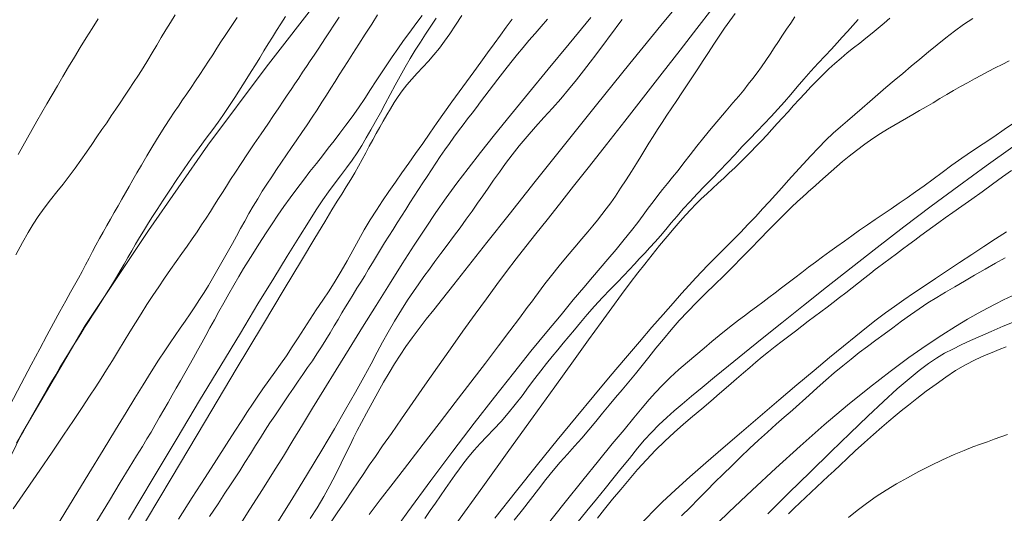
# Model space of a CAD drawing. Extents: x 281653 to 282903, y 1912395 to 1913205.
# Drawn here: x 281873 to 281909, y 1912729 to 1912747 of the extents above; entities that cross this region are included whole.
import ezdxf

# ---------------------------------------------------------------- set-up
doc = ezdxf.new("R2010")
doc.units = 0
doc.header["$MEASUREMENT"] = 0
for name, color, linetype in [('ARBOLES', 90, 'Continuous'), ('CURVA INTERMEDIA', 17, 'Continuous'), ('CURVA MAESTRA', 17, 'Continuous')]:
    doc.layers.add(name, color=color, linetype=linetype)
doc.linetypes.add('ZIGZAG', pattern='A,0.00254,-5.08,[131,ltypeshp.shx,S=5.08,R=0,X=-5.08,Y=0],-10.16,[131,ltypeshp.shx,S=5.08,R=180,X=5.08,Y=0],-5.08', length=20.32254)

msp = doc.modelspace()

# ---------------------------------------------------------------- linework, layer by layer
at = {"layer": 'ARBOLES', "color": 3, "linetype": 'ZIGZAG', "lineweight": 9, "ltscale": 0.05}
msp.add_lwpolyline([(281850.297, 1912696.517), (281852.444, 1912699.583), (281855.239, 1912702.508), (281858.326, 1912705.21), (281860.94, 1912707.924), (281862.897, 1912710.602), (281864.249, 1912713.311), (281865.244, 1912716.207), (281866.616, 1912719.447), (281868.376, 1912723.297), (281870.469, 1912727.588), (281872.603, 1912731.962), (281874.949, 1912735.963), (281877.28, 1912739.461), (281879.467, 1912742.595), (281881.615, 1912745.467), (281883.619, 1912748.064)], dxfattribs=at)
at = {"layer": 'CURVA INTERMEDIA', "color": 17, "linetype": 'Continuous', "lineweight": 9}
for points, elevation in [([(281898.02, 1912747.605), (281897.466, 1912746.891), (281896.849, 1912746.097), (281896.188, 1912745.246), (281895.502, 1912744.366), (281894.813, 1912743.483), (281894.142, 1912742.626), (281893.509, 1912741.819), (281892.928, 1912741.083), (281892.411, 1912740.431), (281891.952, 1912739.854), (281891.542, 1912739.338), (281891.167, 1912738.863), (281890.813, 1912738.409), (281890.462, 1912737.951), (281890.1, 1912737.47), (281889.715, 1912736.947), (281889.298, 1912736.372), (281888.853, 1912735.752), (281888.39, 1912735.098), (281887.918, 1912734.43)], 16.16), ([(281898.875, 1912747.446), (281898.674, 1912747.176), (281898.478, 1912746.897), (281898.285, 1912746.607), (281898.092, 1912746.31), (281897.898, 1912746.009), (281897.7, 1912745.706), (281897.5, 1912745.405), (281897.301, 1912745.106), (281897.103, 1912744.813), (281896.91, 1912744.525), (281896.721, 1912744.243), (281896.538, 1912743.967), (281896.359, 1912743.697), (281896.185, 1912743.432), (281896.016, 1912743.173), (281895.853, 1912742.92), (281895.696, 1912742.671), (281895.545, 1912742.428), (281895.396, 1912742.185), (281895.237, 1912741.924), (281895.055, 1912741.63), (281894.857, 1912741.319), (281894.656, 1912741.01), (281894.465, 1912740.724), (281894.292, 1912740.478), (281894.13, 1912740.258), (281893.968, 1912740.045), (281893.804, 1912739.837), (281893.635, 1912739.63), (281893.448, 1912739.406), (281893.23, 1912739.147), (281892.975, 1912738.848), (281892.689, 1912738.51), (281892.393, 1912738.153), (281892.112, 1912737.804), (281891.867, 1912737.488), (281891.497, 1912736.99)], 17.173), ([(281880.539, 1912747.299), (281880.392, 1912747.078), (281880.244, 1912746.854), (281880.096, 1912746.627), (281879.948, 1912746.397), (281879.798, 1912746.162), (281879.646, 1912745.925), (281879.491, 1912745.684), (281879.334, 1912745.442), (281879.174, 1912745.2), (281879.012, 1912744.96), (281878.851, 1912744.723), (281878.691, 1912744.49), (281878.534, 1912744.262), (281878.38, 1912744.037), (281878.226, 1912743.809), (281878.065, 1912743.566), (281877.882, 1912743.284), (281877.67, 1912742.946), (281877.442, 1912742.576), (281877.22, 1912742.205), (281877.021, 1912741.863), (281876.854, 1912741.573), (281876.709, 1912741.319), (281876.572, 1912741.079), (281876.437, 1912740.842), (281876.299, 1912740.603), (281876.159, 1912740.361), (281876.019, 1912740.119), (281875.879, 1912739.876), (281875.742, 1912739.635), (281875.607, 1912739.395), (281875.475, 1912739.156), (281875.346, 1912738.917), (281875.219, 1912738.678), (281875.093, 1912738.438), (281874.966, 1912738.195), (281874.835, 1912737.95), (281874.701, 1912737.702), (281874.561, 1912737.449), (281874.411, 1912737.181), (281874.233, 1912736.865), (281874.016, 1912736.474), (281873.779, 1912736.042), (281873.539, 1912735.598), (281873.276, 1912735.104), (281872.964, 1912734.514), (281872.597, 1912733.816), (281872.174, 1912733.011)], 4.135), ([(281884.293, 1912747.305), (281884.102, 1912747.015), (281883.942, 1912746.77), (281883.8, 1912746.55), (281883.66, 1912746.336), (281883.52, 1912746.123), (281883.378, 1912745.911), (281883.236, 1912745.699), (281883.094, 1912745.488), (281882.951, 1912745.277), (281882.809, 1912745.066), (281882.667, 1912744.855), (281882.525, 1912744.643), (281882.382, 1912744.43), (281882.235, 1912744.212), (281882.073, 1912743.971), (281881.884, 1912743.692), (281881.667, 1912743.373), (281881.425, 1912743.018), (281881.171, 1912742.645), (281880.92, 1912742.274), (281880.686, 1912741.924), (281880.479, 1912741.608), (281880.3, 1912741.33), (281880.145, 1912741.085), (281880.002, 1912740.857), (281879.857, 1912740.629), (281879.709, 1912740.396), (281879.556, 1912740.159), (281879.398, 1912739.915), (281879.235, 1912739.667), (281879.065, 1912739.413), (281878.887, 1912739.152), (281878.701, 1912738.883), (281878.505, 1912738.605), (281878.301, 1912738.317), (281878.089, 1912738.018), (281877.873, 1912737.708), (281877.655, 1912737.389), (281877.437, 1912737.061), (281877.222, 1912736.728), (281877.01, 1912736.392), (281876.802, 1912736.056), (281876.596, 1912735.722), (281876.39, 1912735.386), (281876.177, 1912735.038), (281875.953, 1912734.674), (281875.736, 1912734.325), (281875.541, 1912734.016), (281875.343, 1912733.709), (281875.112, 1912733.357), (281874.839, 1912732.945), (281874.518, 1912732.467), (281874.149, 1912731.92), (281873.731, 1912731.305), (281873.275, 1912730.636), (281872.793, 1912729.93), (281872.298, 1912729.208)], 6.19), ([(281878.26, 1912747.391), (281878.088, 1912747.113), (281877.919, 1912746.834), (281877.752, 1912746.555), (281877.586, 1912746.275), (281877.419, 1912745.996), (281877.25, 1912745.718), (281877.079, 1912745.443), (281876.906, 1912745.173), (281876.733, 1912744.908), (281876.565, 1912744.652), (281876.399, 1912744.402), (281876.237, 1912744.158), (281876.074, 1912743.916), (281875.91, 1912743.672), (281875.741, 1912743.423), (281875.565, 1912743.167), (281875.383, 1912742.9), (281875.194, 1912742.623), (281874.997, 1912742.336), (281874.792, 1912742.044), (281874.579, 1912741.748), (281874.359, 1912741.455), (281874.133, 1912741.166), (281873.905, 1912740.881), (281873.672, 1912740.587), (281873.439, 1912740.278), (281873.223, 1912739.972), (281873.037, 1912739.686), (281872.856, 1912739.381), (281872.647, 1912739.011), (281872.401, 1912738.561)], 3.027), ([(281875.423, 1912747.245), (281875.201, 1912746.893), (281874.981, 1912746.541), (281874.765, 1912746.189), (281874.551, 1912745.834), (281874.339, 1912745.479), (281874.132, 1912745.127), (281873.929, 1912744.78), (281873.731, 1912744.443), (281873.539, 1912744.114), (281873.351, 1912743.795), (281873.17, 1912743.483), (281872.994, 1912743.176), (281872.823, 1912742.87), (281872.654, 1912742.565), (281872.486, 1912742.256)], 2.125), ([(281885.71, 1912747.392), (281885.496, 1912747.051), (281885.258, 1912746.679), (281885.017, 1912746.307), (281884.796, 1912745.966), (281884.611, 1912745.678), (281884.452, 1912745.425), (281884.302, 1912745.184), (281884.152, 1912744.943), (281883.997, 1912744.695), (281883.834, 1912744.438), (281883.663, 1912744.173), (281883.486, 1912743.901), (281883.303, 1912743.625), (281883.117, 1912743.346), (281882.927, 1912743.067), (281882.738, 1912742.789), (281882.549, 1912742.514), (281882.362, 1912742.241), (281882.177, 1912741.971), (281881.995, 1912741.702), (281881.816, 1912741.435), (281881.639, 1912741.167), (281881.467, 1912740.898), (281881.298, 1912740.626), (281881.134, 1912740.353), (281880.974, 1912740.078), (281880.82, 1912739.802), (281880.669, 1912739.527), (281880.521, 1912739.253), (281880.374, 1912738.983), (281880.227, 1912738.718), (281880.081, 1912738.457), (281879.933, 1912738.199), (281879.785, 1912737.943), (281879.636, 1912737.686), (281879.483, 1912737.429), (281879.325, 1912737.171), (281879.162, 1912736.911), (281878.991, 1912736.649), (281878.815, 1912736.387), (281878.633, 1912736.123), (281878.448, 1912735.86), (281878.263, 1912735.594), (281878.074, 1912735.323), (281877.877, 1912735.033), (281877.65, 1912734.685), (281877.376, 1912734.253), (281877.079, 1912733.776), (281876.78, 1912733.291), (281876.453, 1912732.756), (281876.065, 1912732.122), (281875.608, 1912731.375), (281875.083, 1912730.517), (281874.504, 1912729.569), (281873.888, 1912728.559)], 7.077), ([(281887.353, 1912747.364), (281887.125, 1912747.063), (281886.896, 1912746.756), (281886.67, 1912746.449), (281886.452, 1912746.146), (281886.245, 1912745.847), (281886.048, 1912745.553), (281885.858, 1912745.261), (281885.664, 1912744.961), (281885.457, 1912744.643), (281885.237, 1912744.31), (281885.006, 1912743.972), (281884.773, 1912743.641), (281884.545, 1912743.329), (281884.325, 1912743.035), (281884.11, 1912742.754), (281883.898, 1912742.48), (281883.683, 1912742.205), (281883.46, 1912741.922), (281883.224, 1912741.624), (281882.982, 1912741.313), (281882.739, 1912740.991), (281882.499, 1912740.663), (281882.266, 1912740.337), (281882.043, 1912740.015), (281881.832, 1912739.703), (281881.635, 1912739.406), (281881.453, 1912739.125), (281881.282, 1912738.858), (281881.116, 1912738.597), (281880.951, 1912738.332), (281880.782, 1912738.054), (281880.606, 1912737.759), (281880.423, 1912737.448), (281880.237, 1912737.125), (281880.053, 1912736.799), (281879.874, 1912736.479), (281879.704, 1912736.17), (281879.543, 1912735.875), (281879.388, 1912735.593), (281879.237, 1912735.318), (281879.086, 1912735.044), (281878.932, 1912734.768), (281878.774, 1912734.486), (281878.615, 1912734.204), (281878.458, 1912733.927), (281878.304, 1912733.657), (281878.153, 1912733.394), (281878.002, 1912733.131), (281877.848, 1912732.863), (281877.69, 1912732.587), (281877.529, 1912732.307), (281877.372, 1912732.039), (281877.223, 1912731.788), (281877.056, 1912731.512), (281876.843, 1912731.163), (281876.574, 1912730.722), (281876.241, 1912730.177), (281875.841, 1912729.524), (281875.374, 1912728.762)], 8.038), ([(281887.862, 1912747.272), (281887.667, 1912746.974), (281887.478, 1912746.682), (281887.289, 1912746.39), (281887.1, 1912746.091), (281886.912, 1912745.785), (281886.725, 1912745.468), (281886.541, 1912745.141), (281886.358, 1912744.804), (281886.177, 1912744.463), (281885.995, 1912744.122), (281885.815, 1912743.787), (281885.637, 1912743.465), (281885.464, 1912743.158), (281885.295, 1912742.866), (281885.127, 1912742.586), (281884.955, 1912742.316), (281884.773, 1912742.048), (281884.57, 1912741.768), (281884.342, 1912741.467), (281884.114, 1912741.166), (281883.908, 1912740.884), (281883.699, 1912740.581), (281883.456, 1912740.213), (281883.163, 1912739.757), (281882.81, 1912739.195), (281882.387, 1912738.512), (281881.887, 1912737.698), (281881.31, 1912736.752), (281880.66, 1912735.681), (281879.941, 1912734.493), (281879.162, 1912733.199), (281878.33, 1912731.812), (281877.455, 1912730.348), (281876.547, 1912728.823)], 9.044), ([(281890.667, 1912747.235), (281890.45, 1912746.944), (281890.23, 1912746.641), (281890.002, 1912746.325), (281889.761, 1912745.995), (281889.51, 1912745.651), (281889.249, 1912745.296), (281888.984, 1912744.932), (281888.717, 1912744.562), (281888.449, 1912744.188), (281888.18, 1912743.808), (281887.91, 1912743.424), (281887.639, 1912743.039), (281887.372, 1912742.659), (281887.111, 1912742.289), (281886.856, 1912741.93), (281886.608, 1912741.58), (281886.366, 1912741.237), (281886.129, 1912740.896), (281885.897, 1912740.553), (281885.669, 1912740.204), (281885.444, 1912739.846), (281885.223, 1912739.479), (281885.008, 1912739.101), (281884.796, 1912738.719), (281884.587, 1912738.338), (281884.374, 1912737.962), (281884.153, 1912737.597), (281883.925, 1912737.241), (281883.691, 1912736.89), (281883.457, 1912736.541), (281883.228, 1912736.193), (281883.004, 1912735.846), (281882.787, 1912735.504), (281882.572, 1912735.171), (281882.358, 1912734.85), (281882.144, 1912734.54), (281881.93, 1912734.238), (281881.713, 1912733.934), (281881.492, 1912733.624), (281881.285, 1912733.328), (281881.103, 1912733.063), (281880.921, 1912732.79), (281880.709, 1912732.465), (281880.453, 1912732.07), (281880.146, 1912731.591), (281879.783, 1912731.023), (281879.362, 1912730.362), (281878.893, 1912729.625), (281878.39, 1912728.833)], 11.135), ([(281891.968, 1912747.228), (281891.735, 1912746.966), (281891.506, 1912746.704), (281891.282, 1912746.445), (281891.067, 1912746.19), (281890.861, 1912745.941), (281890.666, 1912745.7), (281890.481, 1912745.466), (281890.304, 1912745.241), (281890.136, 1912745.024), (281889.974, 1912744.812), (281889.816, 1912744.604), (281889.66, 1912744.398), (281889.505, 1912744.191), (281889.348, 1912743.983), (281889.189, 1912743.773), (281889.026, 1912743.559), (281888.86, 1912743.341), (281888.691, 1912743.119), (281888.522, 1912742.891), (281888.353, 1912742.658), (281888.186, 1912742.421), (281888.021, 1912742.179), (281887.859, 1912741.935), (281887.697, 1912741.691), (281887.537, 1912741.447), (281887.377, 1912741.204), (281887.218, 1912740.962), (281887.06, 1912740.719), (281886.904, 1912740.476), (281886.748, 1912740.233), (281886.592, 1912739.988), (281886.436, 1912739.743), (281886.28, 1912739.497), (281886.123, 1912739.251), (281885.968, 1912739.005), (281885.817, 1912738.758), (281885.669, 1912738.513), (281885.524, 1912738.27), (281885.381, 1912738.03), (281885.238, 1912737.793), (281885.095, 1912737.56), (281884.953, 1912737.331), (281884.812, 1912737.104), (281884.673, 1912736.878), (281884.536, 1912736.652), (281884.399, 1912736.422), (281884.26, 1912736.186), (281884.117, 1912735.944), (281883.967, 1912735.694), (281883.811, 1912735.438), (281883.649, 1912735.18), (281883.481, 1912734.922), (281883.31, 1912734.666), (281883.135, 1912734.413), (281882.961, 1912734.162), (281882.786, 1912733.911), (281882.613, 1912733.659), (281882.441, 1912733.405), (281882.269, 1912733.151), (281882.098, 1912732.896), (281881.925, 1912732.638), (281881.751, 1912732.376), (281881.577, 1912732.107), (281881.4, 1912731.829), (281881.219, 1912731.54), (281881.03, 1912731.234), (281880.829, 1912730.916), (281880.638, 1912730.615), (281880.469, 1912730.355), (281880.298, 1912730.095), (281880.093, 1912729.786), (281879.84, 1912729.403), (281879.528, 1912728.929)], 12.103), ([(281893.559, 1912747.295), (281892.764, 1912746.33), (281891.993, 1912745.393), (281891.268, 1912744.509), (281890.605, 1912743.698), (281890.018, 1912742.975), (281889.501, 1912742.329), (281889.043, 1912741.743), (281888.629, 1912741.196), (281888.241, 1912740.664), (281887.861, 1912740.121), (281887.473, 1912739.545), (281887.062, 1912738.917), (281886.619, 1912738.227), (281886.148, 1912737.482), (281885.657, 1912736.699), (281885.158, 1912735.898), (281884.664, 1912735.1), (281884.186, 1912734.326), (281883.737, 1912733.595), (281883.322, 1912732.918), (281882.945, 1912732.301), (281882.591, 1912731.723), (281882.243, 1912731.157), (281881.879, 1912730.57), (281881.475, 1912729.928), (281881.012, 1912729.197), (281880.468, 1912728.349)], 13.116), ([(281894.719, 1912747.223), (281894.557, 1912747.006), (281894.396, 1912746.791), (281894.238, 1912746.578), (281894.081, 1912746.367), (281893.92, 1912746.153), (281893.742, 1912745.918), (281893.534, 1912745.645), (281893.296, 1912745.335), (281893.029, 1912744.995), (281892.745, 1912744.644), (281892.452, 1912744.299), (281892.148, 1912743.957), (281891.835, 1912743.613), (281891.52, 1912743.266), (281891.214, 1912742.919), (281890.927, 1912742.576), (281890.662, 1912742.242), (281890.419, 1912741.918), (281890.194, 1912741.605), (281889.983, 1912741.305), (281889.782, 1912741.016), (281889.586, 1912740.735), (281889.39, 1912740.456), (281889.187, 1912740.17), (281888.973, 1912739.87), (281888.747, 1912739.559), (281888.512, 1912739.239), (281888.275, 1912738.92), (281888.045, 1912738.61), (281887.825, 1912738.314), (281887.618, 1912738.034), (281887.42, 1912737.764), (281887.226, 1912737.496), (281887.028, 1912737.213), (281886.816, 1912736.898), (281886.586, 1912736.535), (281886.339, 1912736.123), (281886.103, 1912735.711), (281885.898, 1912735.342), (281885.698, 1912734.973), (281885.47, 1912734.551), (281885.203, 1912734.063), (281884.893, 1912733.503), (281884.534, 1912732.868), (281884.123, 1912732.157), (281883.657, 1912731.367), (281883.133, 1912730.5), (281882.552, 1912729.558), (281881.914, 1912728.544)], 14), ([(281901.072, 1912747.314), (281900.918, 1912747.089), (281900.768, 1912746.868), (281900.618, 1912746.644), (281900.467, 1912746.415), (281900.314, 1912746.181), (281900.16, 1912745.946), (281900.004, 1912745.712), (281899.845, 1912745.482), (281899.684, 1912745.259), (281899.522, 1912745.044), (281899.358, 1912744.835), (281899.187, 1912744.625), (281899.004, 1912744.404), (281898.792, 1912744.154), (281898.542, 1912743.86), (281898.268, 1912743.539), (281897.992, 1912743.21), (281897.722, 1912742.881), (281897.464, 1912742.555), (281897.219, 1912742.241), (281896.989, 1912741.944), (281896.773, 1912741.669), (281896.573, 1912741.416), (281896.384, 1912741.182), (281896.203, 1912740.959), (281896.026, 1912740.739), (281895.852, 1912740.512), (281895.675, 1912740.275), (281895.49, 1912740.023), (281895.288, 1912739.753), (281895.06, 1912739.459), (281894.794, 1912739.129), (281894.488, 1912738.761), (281894.181, 1912738.397), (281893.904, 1912738.071), (281893.624, 1912737.742), (281893.3, 1912737.358), (281892.915, 1912736.9), (281892.463, 1912736.357), (281891.942, 1912735.727), (281891.357, 1912735.01), (281890.712, 1912734.208), (281890.012, 1912733.324), (281889.266, 1912732.366), (281888.481, 1912731.339), (281887.666, 1912730.251), (281886.828, 1912729.109), (281885.976, 1912727.924)], 18.046), ([(281907.624, 1912747.263), (281907.281, 1912747.031), (281906.95, 1912746.795), (281906.627, 1912746.549), (281906.306, 1912746.293), (281905.986, 1912746.029), (281905.668, 1912745.762), (281905.352, 1912745.497), (281905.039, 1912745.236), (281904.729, 1912744.977), (281904.422, 1912744.717), (281904.122, 1912744.458), (281903.832, 1912744.203), (281903.551, 1912743.956), (281903.28, 1912743.722), (281903.014, 1912743.495), (281902.751, 1912743.269), (281902.486, 1912743.033), (281902.216, 1912742.777), (281901.939, 1912742.5), (281901.656, 1912742.203), (281901.373, 1912741.897), (281901.099, 1912741.593), (281900.838, 1912741.302), (281900.594, 1912741.028), (281900.359, 1912740.767), (281900.126, 1912740.512), (281899.885, 1912740.251), (281899.63, 1912739.977), (281899.358, 1912739.689), (281899.067, 1912739.387), (281898.754, 1912739.067), (281898.422, 1912738.735), (281898.114, 1912738.427), (281897.865, 1912738.175), (281897.647, 1912737.95), (281897.423, 1912737.712), (281897.178, 1912737.445), (281896.902, 1912737.139), (281896.586, 1912736.784), (281896.224, 1912736.371), (281895.811, 1912735.897), (281895.348, 1912735.36), (281894.835, 1912734.761), (281894.274, 1912734.098), (281893.668, 1912733.373), (281893.017, 1912732.588), (281892.325, 1912731.743), (281891.596, 1912730.841), (281890.83, 1912729.881), (281890.032, 1912728.866)], 21.069), ([(281903.401, 1912747.215), (281903.201, 1912746.998), (281903.005, 1912746.783), (281902.813, 1912746.57), (281902.623, 1912746.358), (281902.417, 1912746.133), (281902.184, 1912745.884), (281901.928, 1912745.611), (281901.659, 1912745.321), (281901.395, 1912745.028), (281901.15, 1912744.743), (281900.917, 1912744.464), (281900.684, 1912744.19), (281900.446, 1912743.918), (281900.199, 1912743.649), (281899.943, 1912743.381), (281899.681, 1912743.11), (281899.412, 1912742.832), (281899.136, 1912742.542), (281898.858, 1912742.245), (281898.579, 1912741.947), (281898.299, 1912741.651), (281898.021, 1912741.364), (281897.745, 1912741.082), (281897.473, 1912740.804), (281897.212, 1912740.529), (281896.965, 1912740.256), (281896.735, 1912739.989), (281896.52, 1912739.733), (281896.317, 1912739.491), (281896.121, 1912739.263), (281895.928, 1912739.045), (281895.735, 1912738.834), (281895.544, 1912738.627), (281895.356, 1912738.424), (281895.169, 1912738.223), (281894.979, 1912738.019), (281894.773, 1912737.801), (281894.538, 1912737.559), (281894.275, 1912737.287), (281893.989, 1912736.985), (281893.701, 1912736.671), (281893.429, 1912736.363), (281893.18, 1912736.072), (281892.957, 1912735.805), (281892.75, 1912735.553), (281892.547, 1912735.309), (281892.344, 1912735.065), (281892.139, 1912734.817), (281891.931, 1912734.561), (281891.72, 1912734.295), (281891.501, 1912734.01), (281891.271, 1912733.701), (281891.029, 1912733.378)], 19.058), ([(281908.956, 1912745.7), (281908.698, 1912745.569), (281908.443, 1912745.437), (281908.19, 1912745.303), (281907.936, 1912745.169), (281907.681, 1912745.032), (281907.425, 1912744.894), (281907.17, 1912744.753), (281906.914, 1912744.607), (281906.66, 1912744.46), (281906.408, 1912744.309), (281906.157, 1912744.159), (281905.908, 1912744.011), (281905.662, 1912743.866), (281905.418, 1912743.725), (281905.177, 1912743.587), (281904.941, 1912743.454), (281904.709, 1912743.321), (281904.477, 1912743.186), (281904.227, 1912743.03), (281903.944, 1912742.841), (281903.642, 1912742.628), (281903.343, 1912742.405), (281903.068, 1912742.19), (281902.83, 1912741.994), (281902.616, 1912741.81), (281902.407, 1912741.626), (281902.198, 1912741.442), (281901.994, 1912741.261), (281901.817, 1912741.103), (281901.577, 1912740.888)], 22.118), ([(281909.152, 1912743.432), (281908.778, 1912743.169), (281908.391, 1912742.906), (281907.999, 1912742.645), (281907.606, 1912742.382), (281907.221, 1912742.118), (281906.851, 1912741.854), (281906.496, 1912741.594), (281906.157, 1912741.343), (281905.831, 1912741.104), (281905.514, 1912740.878), (281905.207, 1912740.664), (281904.906, 1912740.458), (281904.61, 1912740.258), (281904.319, 1912740.061), (281904.029, 1912739.863), (281903.74, 1912739.664), (281903.453, 1912739.464), (281903.17, 1912739.265), (281902.892, 1912739.068), (281902.621, 1912738.872), (281902.355, 1912738.679), (281902.093, 1912738.486), (281901.835, 1912738.294), (281901.578, 1912738.101), (281901.323, 1912737.909), (281901.071, 1912737.719), (281900.824, 1912737.532), (281900.582, 1912737.348), (281900.346, 1912737.168), (281900.114, 1912736.99), (281899.887, 1912736.816), (281899.663, 1912736.647), (281899.442, 1912736.482), (281899.221, 1912736.321), (281898.999, 1912736.157), (281898.773, 1912735.986), (281898.537, 1912735.799), (281898.285, 1912735.593), (281898.015, 1912735.368), (281897.727, 1912735.126), (281897.426, 1912734.874), (281897.118, 1912734.614), (281896.803, 1912734.338), (281896.484, 1912734.043), (281896.191, 1912733.754), (281895.946, 1912733.496), (281895.713, 1912733.234), (281895.453, 1912732.931), (281895.146, 1912732.566), (281894.782, 1912732.127), (281894.35, 1912731.601), (281893.843, 1912730.98), (281893.262, 1912730.264), (281892.613, 1912729.456), (281891.904, 1912728.565)], 23.108), ([(281909.093, 1912742.529), (281908.109, 1912741.833), (281907.104, 1912741.103), (281906.092, 1912740.351), (281905.086, 1912739.59), (281904.1, 1912738.831), (281903.147, 1912738.086), (281902.238, 1912737.37), (281901.383, 1912736.691), (281900.593, 1912736.06), (281899.87, 1912735.479), (281899.215, 1912734.952), (281898.629, 1912734.477), (281898.11, 1912734.054), (281897.655, 1912733.68), (281897.261, 1912733.354), (281896.924, 1912733.07), (281896.633, 1912732.821), (281896.356, 1912732.574), (281896.067, 1912732.302), (281895.788, 1912732.022), (281895.54, 1912731.749), (281895.283, 1912731.442), (281894.982, 1912731.071), (281894.667, 1912730.681), (281894.376, 1912730.319), (281894.084, 1912729.959), (281893.764, 1912729.565), (281893.417, 1912729.138), (281893.05, 1912728.688)], 24.092), ([(281901.577, 1912740.888), (281901.51, 1912740.828), (281901.367, 1912740.699), (281901.169, 1912740.518), (281900.953, 1912740.315), (281900.708, 1912740.078), (281900.421, 1912739.792), (281900.105, 1912739.472), (281899.777, 1912739.137), (281899.446, 1912738.797), (281899.116, 1912738.459), (281898.786, 1912738.124), (281898.454, 1912737.792), (281898.12, 1912737.464), (281897.786, 1912737.138), (281897.455, 1912736.81), (281897.13, 1912736.477), (281896.816, 1912736.139), (281896.517, 1912735.795), (281896.231, 1912735.453), (281895.958, 1912735.121), (281895.697, 1912734.8), (281895.446, 1912734.489), (281895.2, 1912734.186), (281894.955, 1912733.889), (281894.712, 1912733.598), (281894.471, 1912733.312), (281894.232, 1912733.026), (281893.992, 1912732.733), (281893.745, 1912732.432), (281893.49, 1912732.124), (281893.227, 1912731.818), (281892.962, 1912731.521), (281892.697, 1912731.227), (281892.437, 1912730.931), (281892.176, 1912730.621), (281891.91, 1912730.289), (281891.632, 1912729.935), (281891.34, 1912729.562), (281891.04, 1912729.178), (281890.736, 1912728.792)], 22.118), ([(281908.856, 1912739.411), (281908.45, 1912739.144), (281908.022, 1912738.863), (281907.581, 1912738.573), (281907.133, 1912738.278), (281906.686, 1912737.982), (281906.249, 1912737.692), (281905.832, 1912737.413), (281905.441, 1912737.15), (281905.079, 1912736.902), (281904.739, 1912736.663), (281904.407, 1912736.422), (281904.068, 1912736.167), (281903.707, 1912735.887), (281903.309, 1912735.568), (281902.86, 1912735.202), (281902.351, 1912734.78), (281901.777, 1912734.3), (281901.148, 1912733.772), (281900.48, 1912733.208), (281899.791, 1912732.624), (281899.102, 1912732.037), (281898.431, 1912731.461), (281897.795, 1912730.911), (281897.208, 1912730.393), (281896.677, 1912729.913), (281896.191, 1912729.454), (281895.295, 1912728.548)], 26.117), ([(281908.812, 1912738.452), (281908.458, 1912738.254), (281908.073, 1912738.034), (281907.686, 1912737.811), (281907.31, 1912737.593), (281906.955, 1912737.388), (281906.618, 1912737.19), (281906.291, 1912736.992), (281905.968, 1912736.789), (281905.646, 1912736.574), (281905.324, 1912736.349), (281905.001, 1912736.116), (281904.68, 1912735.88), (281904.363, 1912735.646), (281904.051, 1912735.415), (281903.745, 1912735.189), (281903.442, 1912734.961), (281903.139, 1912734.725), (281902.833, 1912734.477), (281902.522, 1912734.215), (281902.208, 1912733.944), (281901.897, 1912733.668), (281901.592, 1912733.394), (281900.999, 1912732.86)], 27.1), ([(281891.497, 1912736.99), (281891.41, 1912736.873), (281891.221, 1912736.617), (281890.936, 1912736.234), (281890.582, 1912735.762), (281890.163, 1912735.208), (281889.68, 1912734.574), (281889.145, 1912733.873), (281888.572, 1912733.127), (281887.982, 1912732.359), (281887.391, 1912731.593), (281886.821, 1912730.854), (281886.288, 1912730.163), (281885.81, 1912729.542), (281885.397, 1912729.005)], 17.173), ([(281909.067, 1912737.049), (281908.747, 1912736.899), (281908.465, 1912736.759), (281908.164, 1912736.602), (281907.823, 1912736.416), (281907.431, 1912736.194), (281906.983, 1912735.927), (281906.475, 1912735.608), (281905.904, 1912735.23), (281905.27, 1912734.785), (281904.574, 1912734.271), (281903.818, 1912733.684), (281903.008, 1912733.025), (281902.153, 1912732.299), (281901.269, 1912731.523), (281900.375, 1912730.715), (281899.494, 1912729.899), (281898.646, 1912729.095), (281897.848, 1912728.323)], 28.142), ([(281909.203, 1912736.125), (281908.736, 1912735.93), (281908.302, 1912735.745), (281907.902, 1912735.572), (281907.534, 1912735.408), (281907.196, 1912735.25), (281906.881, 1912735.095), (281906.584, 1912734.936), (281906.289, 1912734.761), (281905.984, 1912734.557), (281905.651, 1912734.308), (281905.274, 1912734.001), (281904.84, 1912733.625), (281904.338, 1912733.169), (281903.761, 1912732.629), (281903.107, 1912732.003), (281902.389, 1912731.309), (281901.629, 1912730.567), (281900.848, 1912729.8), (281900.072, 1912729.036)], 29.022), ([(281887.918, 1912734.43), (281887.452, 1912733.765), (281887.005, 1912733.124), (281886.59, 1912732.527), (281886.218, 1912731.991), (281885.898, 1912731.529), (281885.63, 1912731.141), (281885.407, 1912730.816), (281885.205, 1912730.519), (281884.996, 1912730.209), (281884.765, 1912729.865), (281884.505, 1912729.476), (281884.226, 1912729.061), (281883.935, 1912728.63)], 16.16), ([(281891.029, 1912733.378), (281890.778, 1912733.05), (281890.52, 1912732.731), (281890.257, 1912732.429), (281889.993, 1912732.143), (281889.734, 1912731.871), (281889.49, 1912731.613), (281889.27, 1912731.37), (281889.072, 1912731.138), (281888.892, 1912730.912), (281888.723, 1912730.687), (281888.556, 1912730.455), (281888.387, 1912730.213), (281888.209, 1912729.959), (281888.026, 1912729.697), (281887.838, 1912729.426), (281887.647, 1912729.147), (281887.45, 1912728.857)], 19.058), ([(281900.999, 1912732.86), (281900.898, 1912732.772), (281900.681, 1912732.584), (281900.384, 1912732.324), (281900.064, 1912732.04), (281899.735, 1912731.742), (281899.402, 1912731.431), (281899.07, 1912731.114), (281898.747, 1912730.801), (281898.434, 1912730.493), (281898.131, 1912730.192), (281897.83, 1912729.891), (281897.524, 1912729.582), (281897.212, 1912729.267), (281896.901, 1912728.951)], 27.1), ([(281908.9, 1912731.949), (281908.653, 1912731.861), (281908.405, 1912731.772), (281908.156, 1912731.684), (281907.9, 1912731.592), (281907.626, 1912731.491), (281907.308, 1912731.366), (281906.93, 1912731.208), (281906.509, 1912731.021), (281906.073, 1912730.812), (281905.638, 1912730.589), (281905.215, 1912730.36), (281904.811, 1912730.129), (281904.427, 1912729.898), (281904.06, 1912729.662), (281903.707, 1912729.415), (281903.366, 1912729.156), (281903.042, 1912728.892)], 31.128)]:
    msp.add_lwpolyline(points, dxfattribs=dict(at, elevation=elevation))
at = {"layer": 'CURVA MAESTRA', "color": 17, "linetype": 'Continuous', "lineweight": 13}
for points, elevation in [([(281897.483, 1912748.635), (281896.247, 1912747.14), (281894.996, 1912745.604), (281893.767, 1912744.078), (281892.594, 1912742.612), (281891.514, 1912741.253), (281890.554, 1912740.042), (281889.737, 1912739.009), (281889.062, 1912738.155), (281888.522, 1912737.472), (281888.101, 1912736.941), (281887.779, 1912736.534), (281887.506, 1912736.188), (281887.241, 1912735.845), (281886.988, 1912735.506), (281886.756, 1912735.183), (281886.543, 1912734.867), (281886.338, 1912734.549), (281886.137, 1912734.218), (281885.934, 1912733.869), (281885.725, 1912733.499), (281885.51, 1912733.114), (281885.302, 1912732.737), (281885.117, 1912732.394), (281884.959, 1912732.092), (281884.826, 1912731.826), (281884.697, 1912731.557), (281884.547, 1912731.248), (281884.372, 1912730.891), (281884.174, 1912730.493), (281883.958, 1912730.077), (281883.73, 1912729.664), (281883.489, 1912729.256), (281883.235, 1912728.853)], 15.141), ([(281882.317, 1912747.329), (281882.149, 1912747.065), (281881.995, 1912746.819), (281881.842, 1912746.572), (281881.687, 1912746.321), (281881.53, 1912746.067), (281881.372, 1912745.811), (281881.215, 1912745.556), (281881.059, 1912745.303), (281880.905, 1912745.055), (281880.753, 1912744.813), (281880.603, 1912744.578), (281880.456, 1912744.348), (281880.31, 1912744.125), (281880.164, 1912743.906), (281880.014, 1912743.687), (281879.845, 1912743.448), (281879.642, 1912743.172), (281879.405, 1912742.853), (281879.14, 1912742.495), (281878.864, 1912742.114), (281878.593, 1912741.728), (281878.328, 1912741.337), (281878.066, 1912740.945), (281877.82, 1912740.569), (281877.6, 1912740.23), (281877.407, 1912739.932), (281877.242, 1912739.673), (281877.093, 1912739.433), (281876.948, 1912739.193), (281876.805, 1912738.951), (281876.665, 1912738.706), (281876.524, 1912738.46), (281876.384, 1912738.216), (281876.242, 1912737.974), (281876.098, 1912737.734), (281875.953, 1912737.497), (281875.806, 1912737.262), (281875.659, 1912737.028), (281875.512, 1912736.796), (281875.365, 1912736.566), (281875.219, 1912736.339), (281875.074, 1912736.112), (281874.929, 1912735.885), (281874.783, 1912735.655), (281874.636, 1912735.419), (281874.485, 1912735.177), (281874.332, 1912734.927), (281874.177, 1912734.672), (281874.021, 1912734.412), (281873.864, 1912734.149), (281873.708, 1912733.885), (281873.553, 1912733.62), (281873.401, 1912733.357), (281873.251, 1912733.097), (281873.105, 1912732.841), (281872.962, 1912732.59), (281872.823, 1912732.343), (281872.687, 1912732.102), (281872.554, 1912731.866), (281872.422, 1912731.634)], 5.008), ([(281888.814, 1912747.372), (281888.58, 1912747.009), (281888.373, 1912746.697), (281888.18, 1912746.423), (281887.986, 1912746.168), (281887.786, 1912745.926), (281887.58, 1912745.691), (281887.373, 1912745.463), (281887.17, 1912745.242), (281886.975, 1912745.027), (281886.792, 1912744.814), (281886.621, 1912744.6), (281886.465, 1912744.383), (281886.319, 1912744.162), (281886.182, 1912743.937), (281886.05, 1912743.711), (281885.919, 1912743.483), (281885.79, 1912743.255), (281885.661, 1912743.025), (281885.534, 1912742.792), (281885.407, 1912742.555), (281885.28, 1912742.316), (281885.149, 1912742.073), (281885.014, 1912741.829), (281884.872, 1912741.584), (281884.721, 1912741.33), (281884.557, 1912741.064), (281884.392, 1912740.798), (281884.229, 1912740.534), (281884.033, 1912740.216), (281883.766, 1912739.778), (281883.399, 1912739.171), (281882.907, 1912738.354), (281882.271, 1912737.294), (281881.474, 1912735.964), (281880.509, 1912734.351), (281879.378, 1912732.456), (281878.111, 1912730.333), (281876.748, 1912728.049)], 10.019), ([(281904.569, 1912747.275), (281904.355, 1912747.089), (281904.137, 1912746.902), (281903.914, 1912746.718), (281903.688, 1912746.535), (281903.459, 1912746.353), (281903.23, 1912746.172), (281903.001, 1912745.988), (281902.774, 1912745.8), (281902.548, 1912745.605), (281902.324, 1912745.402), (281902.1, 1912745.188), (281901.879, 1912744.965), (281901.66, 1912744.737), (281901.444, 1912744.507), (281901.232, 1912744.277), (281901.024, 1912744.05), (281900.82, 1912743.827), (281900.62, 1912743.607), (281900.423, 1912743.391), (281900.228, 1912743.178), (281900.034, 1912742.967), (281899.839, 1912742.76), (281899.644, 1912742.554), (281899.448, 1912742.352), (281899.252, 1912742.153), (281899.054, 1912741.957), (281898.856, 1912741.765), (281898.655, 1912741.574), (281898.453, 1912741.385), (281898.247, 1912741.195), (281898.04, 1912741.003), (281897.833, 1912740.81), (281897.628, 1912740.616), (281897.429, 1912740.422), (281897.236, 1912740.226), (281897.044, 1912740.023), (281896.845, 1912739.803), (281896.623, 1912739.545), (281896.367, 1912739.237), (281896.092, 1912738.898), (281895.818, 1912738.555), (281895.552, 1912738.22), (281895.292, 1912737.893), (281895.013, 1912737.534), (281894.689, 1912737.102), (281894.329, 1912736.612), (281893.938, 1912736.073), (281893.481, 1912735.438), (281892.917, 1912734.654), (281892.236, 1912733.707), (281891.439, 1912732.599), (281890.547, 1912731.359), (281889.588, 1912730.026), (281888.595, 1912728.645)], 20.056), ([(281909.047, 1912741.665), (281908.719, 1912741.426), (281908.351, 1912741.159), (281907.966, 1912740.884), (281907.581, 1912740.61), (281907.213, 1912740.349), (281906.883, 1912740.116), (281906.609, 1912739.92), (281906.372, 1912739.749), (281906.149, 1912739.588), (281905.931, 1912739.429), (281905.71, 1912739.268), (281905.487, 1912739.104), (281905.262, 1912738.938), (281905.035, 1912738.77), (281904.806, 1912738.601), (281904.576, 1912738.428), (281904.11, 1912738.077)], 25.023), ([(281904.11, 1912738.077), (281904.032, 1912738.017), (281903.866, 1912737.888), (281903.641, 1912737.714), (281903.408, 1912737.531), (281903.175, 1912737.348), (281902.944, 1912737.167), (281902.714, 1912736.988), (281902.485, 1912736.812), (281902.257, 1912736.638), (281902.028, 1912736.465), (281901.798, 1912736.292), (281901.566, 1912736.117), (281901.33, 1912735.939), (281901.09, 1912735.757), (281900.845, 1912735.571), (281900.598, 1912735.381), (281900.35, 1912735.188), (281900.105, 1912734.995), (281899.867, 1912734.802), (281899.637, 1912734.612), (281899.41, 1912734.42), (281899.177, 1912734.219), (281898.92, 1912733.994), (281898.623, 1912733.734), (281898.302, 1912733.453), (281897.973, 1912733.171), (281897.641, 1912732.892), (281897.305, 1912732.613), (281896.966, 1912732.327), (281896.624, 1912732.025), (281896.28, 1912731.705), (281895.939, 1912731.367), (281895.604, 1912731.017), (281895.281, 1912730.659), (281894.967, 1912730.296), (281894.661, 1912729.93), (281894.361, 1912729.564), (281894.07, 1912729.205), (281893.806, 1912728.876)], 25.023), ([(281908.851, 1912735.173), (281908.59, 1912735.072), (281908.333, 1912734.971), (281908.05, 1912734.852), (281907.713, 1912734.699), (281907.348, 1912734.512), (281906.985, 1912734.3), (281906.626, 1912734.063), (281906.266, 1912733.806), (281905.908, 1912733.539), (281905.561, 1912733.273), (281905.248, 1912733.028), (281904.987, 1912732.82), (281904.757, 1912732.633), (281904.53, 1912732.441), (281904.273, 1912732.22), (281903.966, 1912731.952), (281903.63, 1912731.652), (281903.296, 1912731.347), (281902.992, 1912731.063), (281902.736, 1912730.821), (281902.513, 1912730.61), (281902.3, 1912730.413), (281902.09, 1912730.22), (281901.878, 1912730.026), (281901.667, 1912729.83), (281901.457, 1912729.633), (281901.251, 1912729.434), (281901.046, 1912729.234), (281900.842, 1912729.034)], 30.064)]:
    msp.add_lwpolyline(points, dxfattribs=dict(at, elevation=elevation))

doc.saveas('drawing.dxf')
